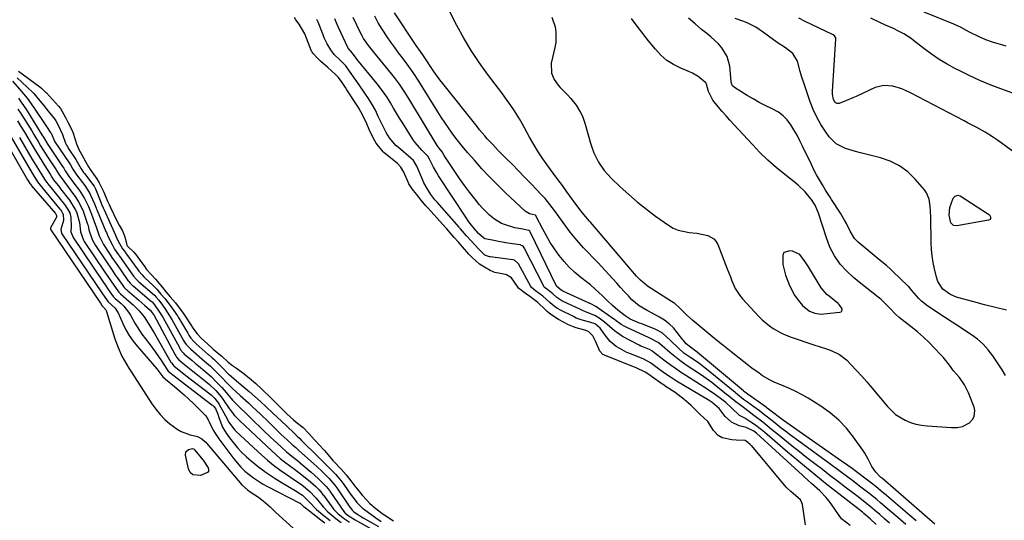
# Model space of a CAD drawing. Units: inches. Extents: x 1857328 to 1862656, y 421213 to 426516.
# Drawn here: x 1858192 to 1858627, y 423672 to 423893 of the extents above; entities that cross this region are included whole.
import ezdxf

# ---------------------------------------------------------------- set-up
doc = ezdxf.new("R2010")
doc.units = ezdxf.units.IN
doc.header["$MEASUREMENT"] = 0
for name, color, linetype in [('1', 7, 'Continuous'), ('7', 7, 'Continuous'), ('8', 7, 'Continuous')]:
    doc.layers.add(name, color=color, linetype=linetype)

msp = doc.modelspace()

# ---------------------------------------------------------------- linework, layer by layer
at = {"layer": '1', "color": 18}
for points in [[(1858427.1, 423894.53, 1652), (1858428.62, 423890.22, 1652), (1858428.94, 423887.93, 1652), (1858428.88, 423883.35, 1652), (1858428.5, 423881.06, 1652), (1858426.86, 423874.14, 1652), (1858426.96, 423869.76, 1652), (1858428.15, 423867, 1652), (1858429.87, 423864.51, 1652), (1858430.88, 423863.36, 1652), (1858434.19, 423860, 1652), (1858435.48, 423858.6, 1652), (1858437.82, 423855.62, 1652), (1858439.81, 423852.39, 1652), (1858440.64, 423850.7, 1652), (1858441.91, 423847.13, 1652), (1858444.23, 423838.75, 1652), (1858444.92, 423836.59, 1652), (1858445.72, 423834.47, 1652), (1858447.74, 423830.42, 1652), (1858450.29, 423826.68, 1652), (1858453.34, 423823.34, 1652), (1858457.4, 423819.48, 1652), (1858461.14, 423816.06, 1652), (1858464.98, 423812.75, 1652), (1858468.96, 423809.6, 1652), (1858473.02, 423806.55, 1652), (1858478.65, 423802.52, 1652), (1858480.77, 423801.25, 1652), (1858482.99, 423800.23, 1652), (1858487.8, 423799.21, 1652), (1858491.18, 423798.92, 1652), (1858496.05, 423797.99, 1652), (1858498.72, 423796.53, 1652), (1858499.69, 423795.38, 1652), (1858500.46, 423794.03, 1652), (1858504.69, 423783.19, 1652), (1858506.05, 423779.69, 1652), (1858506.74, 423777.95, 1652), (1858508.2, 423774.51, 1652), (1858510.16, 423771.4, 1652), (1858511.35, 423769.97, 1652), (1858518.66, 423762.12, 1652), (1858520.13, 423760.64, 1652), (1858523.3, 423757.95, 1652), (1858524.99, 423756.73, 1652), (1858528.59, 423754.66, 1652), (1858532.43, 423753.1, 1652), (1858543.42, 423749.49, 1652), (1858545.29, 423748.87, 1652), (1858549.02, 423747.62, 1652), (1858550.88, 423746.98, 1652), (1858554.35, 423745.31, 1652), (1858557.34, 423742.88, 1652), (1858559.4, 423740.75, 1652), (1858561.77, 423738.25, 1652), (1858564.1, 423735.72, 1652), (1858566.37, 423733.13, 1652), (1858568.6, 423730.5, 1652), (1858575.46, 423722.25, 1652), (1858579.06, 423718.78, 1652), (1858583.32, 423716.19, 1652), (1858585.66, 423715.25, 1652), (1858588.05, 423714.49, 1652), (1858590.51, 423714.01, 1652), (1858593.01, 423713.7, 1652), (1858603.82, 423713, 1652), (1858606.26, 423713.02, 1652), (1858608.67, 423713.42, 1652), (1858611.75, 423715.08, 1652), (1858613.04, 423716.52, 1652), (1858613.75, 423717.82, 1652), (1858614.16, 423720.56, 1652), (1858613.84, 423722.01, 1652), (1858611.34, 423728.32, 1652), (1858609.58, 423731.85, 1652), (1858607.28, 423735.05, 1652), (1858604.74, 423738.13, 1652), (1858602.93, 423740.54, 1652), (1858600.11, 423744.06, 1652), (1858599.1, 423745.17, 1652), (1858596.35, 423748.08, 1652), (1858593.88, 423750.58, 1652), (1858591.35, 423752.99, 1652), (1858588.71, 423755.29, 1652), (1858585.99, 423757.51, 1652), (1858580.68, 423761.67, 1652), (1858579.03, 423763.09, 1652), (1858576.54, 423765.74, 1652), (1858573.95, 423768.46, 1652), (1858572.66, 423769.6, 1652), (1858572, 423770.15, 1652), (1858571.33, 423770.69, 1652), (1858563.77, 423776.74, 1652), (1858560.52, 423779.43, 1652), (1858557.38, 423782.24, 1652), (1858554.52, 423785.3, 1652), (1858552.04, 423788.91, 1652), (1858550.04, 423792.81, 1652), (1858549.21, 423794.84, 1652), (1858548.48, 423796.92, 1652), (1858545.05, 423807.79, 1652), (1858543.5, 423811.42, 1652), (1858542.66, 423812.75, 1652), (1858542.19, 423813.38, 1652), (1858539.05, 423817.21, 1652), (1858535.97, 423820.26, 1652), (1858534.3, 423821.66, 1652), (1858530.05, 423824.97, 1652), (1858526.29, 423828.06, 1652), (1858522.63, 423831.27, 1652), (1858519.14, 423834.66, 1652), (1858515.76, 423838.16, 1652), (1858507.6, 423847.04, 1652), (1858505.86, 423848.95, 1652), (1858504.15, 423850.87, 1652), (1858502.45, 423852.82, 1652), (1858500.77, 423854.78, 1652), (1858498.23, 423857.88, 1652), (1858496.43, 423861.72, 1652), (1858495.48, 423864.95, 1652), (1858495.19, 423865.53, 1652), (1858491.86, 423868.31, 1652), (1858489.33, 423869.77, 1652), (1858488, 423870.38, 1652), (1858484.08, 423871.99, 1652), (1858480.93, 423873.57, 1652), (1858477.99, 423875.44, 1652), (1858475.36, 423877.73, 1652), (1858472.95, 423880.31, 1652), (1858469.91, 423884.11, 1652), (1858467.35, 423887.35, 1652), (1858464.82, 423890.62, 1652), (1858462.35, 423893.94, 1652)], [(1858548.69, 423771.87, 1650), (1858546.25, 423774.74, 1650), (1858540.52, 423784.1, 1650), (1858539.11, 423786.35, 1650), (1858536.81, 423789.49, 1650), (1858533.52, 423791.07, 1650), (1858532.26, 423791.23, 1650), (1858529.75, 423790.35, 1650), (1858529.17, 423789.25, 1650), (1858529.31, 423785.16, 1650), (1858530.37, 423780.42, 1650), (1858532.12, 423775.89, 1650), (1858534.44, 423771.61, 1650), (1858535.64, 423769.86, 1650), (1858537.94, 423766.96, 1650), (1858540.97, 423764.5, 1650), (1858543.43, 423763.54, 1650), (1858546.02, 423763.19, 1650), (1858547.34, 423763.23, 1650), (1858554.5, 423763.96, 1650), (1858555.01, 423764.18, 1650), (1858555.36, 423764.5, 1650), (1858555.42, 423765.51, 1650), (1858554.19, 423767.36, 1650), (1858553.64, 423767.87, 1650), (1858549.65, 423771.06, 1650), (1858548.69, 423771.87, 1650)]]:
    msp.add_polyline3d(points, dxfattribs=at)
at = {"layer": '7', "color": 18}
for points in [[(1858570.48, 423670.15, 1644), (1858567.83, 423672.66, 1644), (1858565.09, 423674.94, 1644), (1858564.41, 423675.47, 1644), (1858551.38, 423685.68, 1644), (1858548.83, 423687.69, 1644), (1858546.29, 423689.7, 1644), (1858543.77, 423691.73, 1644), (1858541.25, 423693.77, 1644), (1858538.75, 423695.83, 1644), (1858536.26, 423697.9, 1644), (1858533.78, 423700, 1644), (1858531.32, 423702.1, 1644), (1858521.31, 423710.74, 1644), (1858519.8, 423711.99, 1644), (1858516.65, 423714.34, 1644), (1858515.03, 423715.43, 1644), (1858512.43, 423717.08, 1644), (1858510.08, 423718.35, 1644), (1858506.64, 423721.49, 1644), (1858504, 423724.06, 1644), (1858502.32, 423725.4, 1644), (1858499.52, 423727.48, 1644), (1858496.61, 423729.41, 1644), (1858494.11, 423731.03, 1644), (1858492.86, 423731.83, 1644), (1858486.36, 423735.94, 1644), (1858484.02, 423737.47, 1644), (1858481.72, 423739.03, 1644), (1858479.46, 423740.67, 1644), (1858477.23, 423742.34, 1644), (1858473.45, 423745.27, 1644), (1858472.82, 423745.76, 1644), (1858471.31, 423746.92, 1644), (1858470.28, 423747.44, 1644), (1858468.08, 423748.32, 1644), (1858466.52, 423749.03, 1644), (1858465.75, 423749.42, 1644), (1858458.35, 423753.32, 1644), (1858454.77, 423755.72, 1644), (1858452.63, 423757.66, 1644), (1858450.42, 423759.53, 1644), (1858448.06, 423761.32, 1644), (1858446.1, 423762.57, 1644), (1858442.03, 423764.22, 1644), (1858440.63, 423764.82, 1644), (1858440.1, 423765.1, 1644), (1858439.74, 423765.27, 1644), (1858431.79, 423768.95, 1644), (1858431.62, 423769.04, 1644), (1858429.28, 423770.58, 1644), (1858427.57, 423772.19, 1644), (1858425.34, 423773.95, 1644), (1858424.28, 423774.65, 1644), (1858423.8, 423775.08, 1644), (1858423.61, 423775.34, 1644), (1858423.53, 423775.48, 1644), (1858414.91, 423792.46, 1644), (1858414.41, 423793.15, 1644), (1858413.47, 423793.72, 1644), (1858413.19, 423793.78, 1644), (1858409.67, 423794.28, 1644), (1858407.63, 423794.59, 1644), (1858403.56, 423795.3, 1644), (1858401.53, 423795.7, 1644), (1858397.7, 423796.49, 1644), (1858397.38, 423796.58, 1644), (1858397.07, 423796.69, 1644), (1858394.74, 423798.78, 1644), (1858393.78, 423799.86, 1644), (1858393.57, 423800.11, 1644), (1858390.49, 423803.97, 1644), (1858389.06, 423806.05, 1644), (1858377.1, 423824.39, 1644), (1858376.32, 423825.64, 1644), (1858374.87, 423828.2, 1644), (1858373.11, 423831.76, 1644), (1858372.33, 423833.07, 1644), (1858369.65, 423835.68, 1644), (1858366.71, 423839.08, 1644), (1858365.86, 423840.32, 1644), (1858361.21, 423847.66, 1644), (1858359.83, 423849.87, 1644), (1858358.47, 423852.09, 1644), (1858357.12, 423854.33, 1644), (1858355.8, 423856.57, 1644), (1858354.43, 423858.79, 1644), (1858353, 423860.96, 1644), (1858351.46, 423863.06, 1644), (1858349.86, 423865.11, 1644), (1858340.92, 423876.02, 1644), (1858340.66, 423876.34, 1644), (1858338.97, 423878.62, 1644), (1858337.14, 423880.78, 1644), (1858336.98, 423881.09, 1644), (1858332.88, 423889.96, 1644), (1858332.29, 423891.26, 1644), (1858331.16, 423893.87, 1644)], [(1858576.37, 423670.71, 1646), (1858574.24, 423672.61, 1646), (1858572.09, 423674.48, 1646), (1858569.8, 423676.45, 1646), (1858567.74, 423678.18, 1646), (1858565.65, 423679.87, 1646), (1858562.47, 423682.36, 1646), (1858561.4, 423683.18, 1646), (1858556.8, 423686.66, 1646), (1858553.43, 423689.22, 1646), (1858550.07, 423691.79, 1646), (1858546.71, 423694.37, 1646), (1858543.36, 423696.95, 1646), (1858539.89, 423699.63, 1646), (1858536.6, 423702.19, 1646), (1858533.32, 423704.78, 1646), (1858530.07, 423707.4, 1646), (1858526.83, 423710.04, 1646), (1858524.23, 423712.18, 1646), (1858522.3, 423713.75, 1646), (1858520.35, 423715.3, 1646), (1858516.41, 423718.34, 1646), (1858512.43, 423721.33, 1646), (1858510.61, 423722.67, 1646), (1858508.52, 423724.31, 1646), (1858505.39, 423726.81, 1646), (1858504.35, 423727.64, 1646), (1858498.77, 423732.15, 1646), (1858497.9, 423732.84, 1646), (1858494.29, 423735.45, 1646), (1858491.5, 423737.3, 1646), (1858488.31, 423739.37, 1646), (1858485.97, 423740.95, 1646), (1858483.67, 423742.6, 1646), (1858481.45, 423744.34, 1646), (1858479.27, 423746.15, 1646), (1858475.85, 423749.1, 1646), (1858474.1, 423750.59, 1646), (1858470.43, 423752.56, 1646), (1858467.65, 423753.82, 1646), (1858460.21, 423757.23, 1646), (1858459.38, 423757.64, 1646), (1858457.8, 423758.58, 1646), (1858455.56, 423760.21, 1646), (1858454.81, 423760.75, 1646), (1858454.06, 423761.28, 1646), (1858446.56, 423766.6, 1646), (1858444.33, 423767.74, 1646), (1858443.93, 423767.91, 1646), (1858443.75, 423768.01, 1646), (1858443.62, 423768.07, 1646), (1858432.05, 423773.33, 1646), (1858432, 423773.35, 1646), (1858431.26, 423773.83, 1646), (1858429.34, 423775.41, 1646), (1858429.25, 423775.55, 1646), (1858417.51, 423799.56, 1646), (1858417.33, 423799.85, 1646), (1858416.95, 423800.2, 1646), (1858414.38, 423800.68, 1646), (1858410.75, 423801.39, 1646), (1858406.63, 423802.61, 1646), (1858404.95, 423803.32, 1646), (1858401.82, 423805.21, 1646), (1858399.59, 423806.96, 1646), (1858396.47, 423809.97, 1646), (1858395.05, 423811.61, 1646), (1858393.08, 423814.1, 1646), (1858390.77, 423817.08, 1646), (1858388.51, 423820.1, 1646), (1858386.33, 423823.17, 1646), (1858384.2, 423826.28, 1646), (1858380.08, 423832.44, 1646), (1858379.55, 423833.28, 1646), (1858378.68, 423834.96, 1646), (1858377.26, 423836.58, 1646), (1858376.4, 423837.76, 1646), (1858364.76, 423857.03, 1646), (1858362.82, 423860.2, 1646), (1858361.83, 423861.77, 1646), (1858359.8, 423864.89, 1646), (1858357.62, 423867.89, 1646), (1858356.46, 423869.34, 1646), (1858348.38, 423879.11, 1646), (1858346.07, 423882.06, 1646), (1858343.94, 423885.14, 1646), (1858343.32, 423886.22, 1646), (1858342.73, 423887.32, 1646), (1858340.86, 423891.04, 1646), (1858339.25, 423894.32, 1646)], [(1858583.66, 423670.07, 1648), (1858580.01, 423673.19, 1648), (1858576.36, 423676.31, 1648), (1858572.46, 423679.64, 1648), (1858570.75, 423681.08, 1648), (1858567.29, 423683.91, 1648), (1858563.77, 423686.67, 1648), (1858560.21, 423689.36, 1648), (1858557.99, 423691, 1648), (1858553.96, 423693.94, 1648), (1858549.94, 423696.9, 1648), (1858534.63, 423708.14, 1648), (1858532.59, 423709.66, 1648), (1858530.56, 423711.19, 1648), (1858528.55, 423712.76, 1648), (1858524.98, 423715.59, 1648), (1858521.34, 423718.46, 1648), (1858518.89, 423720.33, 1648), (1858516.41, 423722.16, 1648), (1858513.16, 423724.5, 1648), (1858511.88, 423725.44, 1648), (1858509.36, 423727.4, 1648), (1858508.13, 423728.41, 1648), (1858494.7, 423739.46, 1648), (1858494.16, 423739.9, 1648), (1858491.93, 423741.54, 1648), (1858488.11, 423744.06, 1648), (1858485.5, 423745.95, 1648), (1858483.09, 423748.1, 1648), (1858479.65, 423751.54, 1648), (1858475.93, 423754.81, 1648), (1858473.03, 423756.33, 1648), (1858466.84, 423758.8, 1648), (1858465.88, 423759.18, 1648), (1858461.76, 423760.9, 1648), (1858459.49, 423762.36, 1648), (1858456.29, 423764.93, 1648), (1858453.89, 423767.03, 1648), (1858451.51, 423769.31, 1648), (1858449.45, 423771.28, 1648), (1858446.33, 423774.2, 1648), (1858444.16, 423776.05, 1648), (1858443.05, 423776.93, 1648), (1858439.89, 423779.36, 1648), (1858437.29, 423781.55, 1648), (1858434.82, 423783.87, 1648), (1858432.56, 423786.39, 1648), (1858430.43, 423789.04, 1648), (1858428.31, 423792.07, 1648), (1858426.46, 423794.89, 1648), (1858424.76, 423797.8, 1648), (1858423.15, 423800.77, 1648), (1858420.12, 423806.69, 1648), (1858420.06, 423806.78, 1648), (1858419.88, 423806.92, 1648), (1858417.2, 423807.56, 1648), (1858415.74, 423808.36, 1648), (1858415.31, 423808.72, 1648), (1858406.66, 423816.85, 1648), (1858403.09, 423820.32, 1648), (1858399.59, 423823.86, 1648), (1858396.2, 423827.5, 1648), (1858392.89, 423831.21, 1648), (1858390.06, 423834.48, 1648), (1858388.24, 423836.63, 1648), (1858386.46, 423838.81, 1648), (1858384.72, 423841.03, 1648), (1858383.02, 423843.28, 1648), (1858381.38, 423845.57, 1648), (1858379.78, 423847.88, 1648), (1858378.23, 423850.24, 1648), (1858376.72, 423852.62, 1648), (1858368.34, 423866.18, 1648), (1858365.87, 423870.06, 1648), (1858363.21, 423873.81, 1648), (1858361.12, 423876.52, 1648), (1858359.39, 423878.8, 1648), (1858357.69, 423881.1, 1648), (1858356.02, 423883.42, 1648), (1858354.39, 423885.77, 1648), (1858352.11, 423889.25, 1648), (1858350.4, 423892.06, 1648), (1858348.82, 423894.94, 1648)], [(1858596.42, 423670.22, 1652), (1858573.38, 423690.24, 1652), (1858572.6, 423690.94, 1652), (1858570.38, 423693.17, 1652), (1858568.56, 423695.71, 1652), (1858566.97, 423698.93, 1652), (1858565.43, 423701.61, 1652), (1858564.57, 423702.9, 1652), (1858560.52, 423708.69, 1652), (1858557.39, 423712.63, 1652), (1858553.98, 423716.27, 1652), (1858550.16, 423719.48, 1652), (1858546.06, 423722.4, 1652), (1858540.43, 423725.92, 1652), (1858537.74, 423727.49, 1652), (1858535.01, 423728.96, 1652), (1858532.2, 423730.28, 1652), (1858529.34, 423731.49, 1652), (1858525.36, 423733.12, 1652), (1858523.63, 423733.95, 1652), (1858520.32, 423735.92, 1652), (1858518.73, 423737.02, 1652), (1858515.6, 423739.29, 1652), (1858514.06, 423740.46, 1652), (1858509.92, 423743.7, 1652), (1858506.33, 423746.52, 1652), (1858502.76, 423749.37, 1652), (1858499.22, 423752.25, 1652), (1858495.7, 423755.15, 1652), (1858489.41, 423760.39, 1652), (1858486.69, 423762.88, 1652), (1858483.47, 423766.13, 1652), (1858481.43, 423767.81, 1652), (1858480.71, 423768.32, 1652), (1858479.98, 423768.81, 1652), (1858469.42, 423775.54, 1652), (1858466.28, 423778.13, 1652), (1858465.15, 423779.32, 1652), (1858464.61, 423779.94, 1652), (1858444.19, 423803.78, 1652), (1858443.71, 423804.34, 1652), (1858441.29, 423807.16, 1652), (1858439.55, 423809.43, 1652), (1858437, 423812.89, 1652), (1858436.15, 423814.05, 1652), (1858433.82, 423817.25, 1652), (1858431.8, 423820.01, 1652), (1858429.79, 423822.77, 1652), (1858427.76, 423825.53, 1652), (1858425.34, 423828.82, 1652), (1858423.18, 423831.88, 1652), (1858421.11, 423835, 1652), (1858419.16, 423838.19, 1652), (1858417.29, 423841.44, 1652), (1858413.97, 423847.51, 1652), (1858412.82, 423849.53, 1652), (1858410.37, 423853.48, 1652), (1858409.07, 423855.4, 1652), (1858406.36, 423859.18, 1652), (1858404.98, 423861.05, 1652), (1858403.58, 423862.91, 1652), (1858398.67, 423869.35, 1652), (1858394.95, 423874.5, 1652), (1858391.43, 423879.79, 1652), (1858388.2, 423885.25, 1652), (1858385.16, 423890.84, 1652), (1858381.94, 423897.16, 1652)], [(1858627.68, 423735.94, 1654), (1858626.15, 423738.55, 1654), (1858622.08, 423744.67, 1654), (1858620.05, 423747.36, 1654), (1858617.82, 423749.85, 1654), (1858615.3, 423752.05, 1654), (1858612.59, 423754.05, 1654), (1858609.74, 423755.9, 1654), (1858606.88, 423757.76, 1654), (1858604.04, 423759.63, 1654), (1858601.19, 423761.51, 1654), (1858593.34, 423766.73, 1654), (1858590.55, 423768.88, 1654), (1858589.3, 423770.12, 1654), (1858586.26, 423773.67, 1654), (1858585.28, 423774.91, 1654), (1858584.86, 423775.38, 1654), (1858584.64, 423775.6, 1654), (1858577.67, 423782.2, 1654), (1858576.8, 423783.01, 1654), (1858575.02, 423784.6, 1654), (1858572.29, 423786.91, 1654), (1858571.38, 423787.67, 1654), (1858570.46, 423788.43, 1654), (1858562.47, 423795.04, 1654), (1858560.91, 423796.67, 1654), (1858558.98, 423799.93, 1654), (1858557.35, 423803.25, 1654), (1858556.53, 423804.78, 1654), (1858554.74, 423807.76, 1654), (1858550.79, 423813.86, 1654), (1858550.12, 423814.91, 1654), (1858548.14, 423818.07, 1654), (1858546.75, 423820.31, 1654), (1858545.45, 423822.5, 1654), (1858544.19, 423824.73, 1654), (1858543, 423826.99, 1654), (1858541.86, 423829.29, 1654), (1858537.96, 423837.47, 1654), (1858536.76, 423839.89, 1654), (1858535.5, 423842.28, 1654), (1858534.15, 423844.63, 1654), (1858532.75, 423846.94, 1654), (1858531.15, 423849.05, 1654), (1858529.35, 423850.93, 1654), (1858527.25, 423852.47, 1654), (1858524.26, 423854.1, 1654), (1858521.48, 423855.45, 1654), (1858518.74, 423856.85, 1654), (1858516.05, 423858.36, 1654), (1858513.4, 423859.94, 1654), (1858507.82, 423863.42, 1654), (1858507.02, 423864.23, 1654), (1858506.58, 423865.32, 1654), (1858506.45, 423866.09, 1654), (1858505.76, 423872.9, 1654), (1858504.65, 423877.2, 1654), (1858502.32, 423880.97, 1654), (1858500.78, 423882.67, 1654), (1858497.48, 423885.83, 1654), (1858495.71, 423887.29, 1654), (1858493.35, 423889.12, 1654), (1858490.43, 423891.53, 1654), (1858487.6, 423894.03, 1654)], [(1858628.15, 423764.98, 1656), (1858623.28, 423766.04, 1656), (1858618.44, 423767.24, 1656), (1858613.63, 423768.53, 1656), (1858606.45, 423770.56, 1656), (1858605.27, 423770.95, 1656), (1858603.01, 423771.99, 1656), (1858599.99, 423774.18, 1656), (1858597.79, 423777.53, 1656), (1858597.17, 423779.45, 1656), (1858596.31, 423783.15, 1656), (1858595.74, 423786.01, 1656), (1858595.29, 423788.88, 1656), (1858595.02, 423791.78, 1656), (1858594.87, 423794.69, 1656), (1858594.62, 423806.18, 1656), (1858594.37, 423810.96, 1656), (1858593.94, 423814.07, 1656), (1858592.75, 423816.87, 1656), (1858591.85, 423818.13, 1656), (1858587.76, 423822.89, 1656), (1858584.43, 423826.09, 1656), (1858580.81, 423828.8, 1656), (1858576.75, 423830.8, 1656), (1858572.4, 423832.32, 1656), (1858565.88, 423833.91, 1656), (1858563.62, 423834.49, 1656), (1858561.36, 423835.09, 1656), (1858556.88, 423836.41, 1656), (1858552.87, 423838.43, 1656), (1858549.72, 423841.62, 1656), (1858548.09, 423843.92, 1656), (1858546.06, 423847.05, 1656), (1858544.23, 423850.28, 1656), (1858542.68, 423853.66, 1656), (1858541.32, 423857.13, 1656), (1858538.89, 423864.2, 1656), (1858537.52, 423868.43, 1656), (1858536.89, 423870.57, 1656), (1858535.65, 423875.03, 1656), (1858533.66, 423878.45, 1656), (1858530.44, 423880.91, 1656), (1858526.69, 423883.29, 1656), (1858522.84, 423886.17, 1656), (1858520.76, 423887.72, 1656), (1858517.33, 423890.12, 1656), (1858513.81, 423891.94, 1656), (1858511.97, 423892.67, 1656), (1858508.14, 423893.95, 1656)], [(1858648.73, 423822.13, 1658), (1858624.06, 423840.14, 1658), (1858622.31, 423841.36, 1658), (1858618.71, 423843.64, 1658), (1858614.98, 423845.7, 1658), (1858611.22, 423847.71, 1658), (1858609.33, 423848.7, 1658), (1858585.69, 423861.11, 1658), (1858581.89, 423862.82, 1658), (1858577.92, 423864.07, 1658), (1858573.93, 423864.38, 1658), (1858570.05, 423863.35, 1658), (1858561.59, 423859.48, 1658), (1858560.2, 423858.86, 1658), (1858557.41, 423857.67, 1658), (1858554.18, 423856.39, 1658), (1858553.7, 423856.29, 1658), (1858553.24, 423856.31, 1658), (1858552.82, 423856.49, 1658), (1858552.42, 423856.77, 1658), (1858551.6, 423858.09, 1658), (1858551.15, 423860.41, 1658), (1858551.15, 423861.87, 1658), (1858552.67, 423884.78, 1658), (1858552.65, 423885.12, 1658), (1858552.6, 423885.45, 1658), (1858552.08, 423886.33, 1658), (1858551.55, 423886.77, 1658), (1858551.25, 423886.94, 1658), (1858539.06, 423892.63, 1658), (1858536.24, 423894.03, 1658)], [(1858627.94, 423881.74, 1662), (1858621.96, 423883.49, 1662), (1858618.95, 423884.51, 1662), (1858616.04, 423885.78, 1662), (1858611.82, 423887.95, 1662), (1858607.7, 423890.12, 1662), (1858604.85, 423891.38, 1662), (1858591.68, 423896.69, 1662)], [(1858558.94, 423669.69, 1642), (1858555.22, 423672.64, 1642), (1858550.92, 423678.84, 1642), (1858549.71, 423680.46, 1642), (1858548.44, 423682.02, 1642), (1858545.62, 423684.91, 1642), (1858541.92, 423688.26, 1642), (1858538.66, 423691.13, 1642), (1858537.87, 423691.84, 1642), (1858517.59, 423710.45, 1642), (1858516.43, 423711.38, 1642), (1858513.08, 423712.99, 1642), (1858509.98, 423713.8, 1642), (1858506.52, 423715.32, 1642), (1858503.75, 423717.9, 1642), (1858501.06, 423721.44, 1642), (1858497.99, 423724.08, 1642), (1858496.63, 423724.95, 1642), (1858495.94, 423725.37, 1642), (1858482.23, 423733.56, 1642), (1858479.62, 423735.2, 1642), (1858477.08, 423736.94, 1642), (1858473.68, 423739.41, 1642), (1858470.73, 423741.61, 1642), (1858467.84, 423743.2, 1642), (1858466.72, 423743.68, 1642), (1858461.96, 423745.53, 1642), (1858460.32, 423746.24, 1642), (1858457.15, 423747.9, 1642), (1858455.62, 423748.85, 1642), (1858452.88, 423751.1, 1642), (1858450.63, 423753.84, 1642), (1858448.54, 423756.89, 1642), (1858446.4, 423758.73, 1642), (1858445.35, 423759.15, 1642), (1858440.07, 423760.65, 1642), (1858439.65, 423760.77, 1642), (1858437.93, 423761.44, 1642), (1858436.75, 423762.04, 1642), (1858436.17, 423762.34, 1642), (1858435.87, 423762.49, 1642), (1858431.52, 423764.57, 1642), (1858429.31, 423765.8, 1642), (1858427.36, 423767.28, 1642), (1858426.28, 423768.28, 1642), (1858423.19, 423771.09, 1642), (1858419.97, 423773.43, 1642), (1858418.08, 423774.96, 1642), (1858417.79, 423775.41, 1642), (1858412.34, 423785.4, 1642), (1858412.13, 423785.74, 1642), (1858410.66, 423786.98, 1642), (1858409.91, 423787.18, 1642), (1858399.91, 423788.44, 1642), (1858399.5, 423788.51, 1642), (1858397.58, 423789.3, 1642), (1858394.79, 423791.92, 1642), (1858391.42, 423795.59, 1642), (1858389.44, 423797.82, 1642), (1858387.68, 423799.8, 1642), (1858386.79, 423800.82, 1642), (1858386.34, 423801.33, 1642), (1858386.12, 423801.59, 1642), (1858376.4, 423812.62, 1642), (1858375.43, 423813.77, 1642), (1858373.61, 423816.15, 1642), (1858371.96, 423818.67, 1642), (1858370.56, 423821.31, 1642), (1858369.94, 423822.68, 1642), (1858367.46, 423828.6, 1642), (1858365.93, 423831.11, 1642), (1858364.78, 423832.18, 1642), (1858359.3, 423836.83, 1642), (1858358.24, 423837.8, 1642), (1858355.43, 423841.08, 1642), (1858353.87, 423843.53, 1642), (1858352.54, 423846.1, 1642), (1858350.43, 423850.66, 1642), (1858349.11, 423853.33, 1642), (1858347.7, 423855.95, 1642), (1858346.15, 423858.49, 1642), (1858344.51, 423860.98, 1642), (1858341.95, 423864.67, 1642), (1858340.24, 423867.08, 1642), (1858337.66, 423870.69, 1642), (1858336.05, 423873.05, 1642), (1858333.71, 423875.38, 1642), (1858330.96, 423878.07, 1642), (1858329.38, 423880.07, 1642), (1858327.81, 423882.73, 1642), (1858326.55, 423885.35, 1642), (1858325.99, 423886.7, 1642), (1858323.84, 423892.27, 1642), (1858323.22, 423893.56, 1642)], [(1858190.85, 423867.7, 1642), (1858195.1, 423863.72, 1642), (1858198.08, 423860.73, 1642), (1858200.85, 423857.55, 1642), (1858202.47, 423855.55, 1642), (1858204.54, 423852.97, 1642), (1858207.26, 423849.5, 1642), (1858207.91, 423848.63, 1642), (1858208.92, 423846.75, 1642), (1858210.77, 423842.63, 1642), (1858212.18, 423838.83, 1642), (1858212.64, 423837.89, 1642), (1858213.01, 423837.25, 1642), (1858213.2, 423836.94, 1642), (1858213.39, 423836.63, 1642), (1858216.7, 423831.55, 1642), (1858219.13, 423827.4, 1642), (1858220.16, 423825.85, 1642), (1858220.53, 423825.35, 1642), (1858224.27, 423820.52, 1642), (1858224.77, 423819.82, 1642), (1858225.31, 423818.82, 1642), (1858225.42, 423818.55, 1642), (1858227.77, 423812.73, 1642), (1858228.12, 423811.87, 1642), (1858228.86, 423810.16, 1642), (1858229.24, 423809.31, 1642), (1858234.24, 423798.1, 1642), (1858234.27, 423798.05, 1642), (1858234.91, 423796.66, 1642), (1858236.02, 423794.45, 1642), (1858237.41, 423792.04, 1642), (1858238.18, 423791.08, 1642), (1858238.54, 423790.57, 1642), (1858238.72, 423790.32, 1642), (1858244.21, 423782.67, 1642), (1858244.55, 423782.22, 1642), (1858246, 423780.48, 1642), (1858246.8, 423779.67, 1642), (1858247.21, 423779.28, 1642), (1858250.82, 423775.99, 1642), (1858252.55, 423774.15, 1642), (1858254.27, 423772.05, 1642), (1858255.99, 423770, 1642), (1858258.91, 423766.42, 1642), (1858261.59, 423762.36, 1642), (1858262, 423761.74, 1642), (1858262.97, 423760.17, 1642), (1858263.16, 423759.86, 1642), (1858266.16, 423754.66, 1642), (1858266.69, 423753.78, 1642), (1858267.56, 423752.51, 1642), (1858268.84, 423751.04, 1642), (1858269.55, 423750.36, 1642), (1858269.91, 423750.03, 1642), (1858275.28, 423745.32, 1642), (1858275.36, 423745.24, 1642), (1858276.94, 423743.82, 1642), (1858277.76, 423743.2, 1642), (1858281.04, 423739.87, 1642), (1858284.25, 423736.59, 1642), (1858284.64, 423736.25, 1642), (1858290.73, 423731.15, 1642), (1858293.29, 423728.96, 1642), (1858295.83, 423726.75, 1642), (1858298.33, 423724.49, 1642), (1858300.8, 423722.2, 1642), (1858303.64, 423719.53, 1642), (1858305.71, 423717.58, 1642), (1858307.77, 423715.63, 1642), (1858309.83, 423713.67, 1642), (1858313.31, 423710.35, 1642), (1858314.6, 423709.19, 1642), (1858315.8, 423708.08, 1642), (1858316.51, 423707.27, 1642), (1858316.83, 423706.92, 1642), (1858318.66, 423705.08, 1642), (1858321.59, 423702.18, 1642), (1858323.39, 423700.43, 1642), (1858326.15, 423697.71, 1642), (1858328.88, 423694.95, 1642), (1858331.48, 423692.29, 1642), (1858334.49, 423688.75, 1642), (1858335.17, 423687.82, 1642), (1858335.5, 423687.35, 1642), (1858338.43, 423683.11, 1642), (1858339.26, 423681.96, 1642), (1858341, 423679.86, 1642), (1858342.79, 423677.88, 1642), (1858343.61, 423677.17, 1642), (1858343.89, 423676.96, 1642), (1858349.32, 423672.96, 1642), (1858351.62, 423671.4, 1642)], [(1858188.69, 423866.19, 1644), (1858191.96, 423862.5, 1644), (1858195.14, 423858.74, 1644), (1858198.02, 423854.75, 1644), (1858203.39, 423846.68, 1644), (1858204.08, 423845.67, 1644), (1858205.41, 423843.73, 1644), (1858205.76, 423843.19, 1644), (1858207.44, 423839.45, 1644), (1858213.77, 423830.02, 1644), (1858214.34, 423829.14, 1644), (1858215.38, 423827.34, 1644), (1858217.12, 423824.66, 1644), (1858219.67, 423821.39, 1644), (1858220.67, 423820.05, 1644), (1858222.47, 423817.25, 1644), (1858222.85, 423816.51, 1644), (1858223.21, 423815.76, 1644), (1858224.93, 423811.9, 1644), (1858225.58, 423810.42, 1644), (1858226.06, 423809.31, 1644), (1858226.21, 423808.94, 1644), (1858230, 423799.77, 1644), (1858230.21, 423799.26, 1644), (1858230.51, 423798.48, 1644), (1858230.73, 423797.97, 1644), (1858232.72, 423793.94, 1644), (1858233.83, 423791.94, 1644), (1858235.52, 423789.39, 1644), (1858235.96, 423788.77, 1644), (1858241.97, 423780.38, 1644), (1858242.27, 423779.99, 1644), (1858243.54, 423778.49, 1644), (1858244.62, 423777.47, 1644), (1858251.43, 423771.61, 1644), (1858251.62, 423771.44, 1644), (1858252.15, 423770.86, 1644), (1858253.4, 423769.35, 1644), (1858255.04, 423767.15, 1644), (1858256.07, 423765.61, 1644), (1858258.19, 423762.4, 1644), (1858259.14, 423760.83, 1644), (1858264.33, 423751.5, 1644), (1858264.77, 423750.75, 1644), (1858265.5, 423749.66, 1644), (1858267.5, 423747.58, 1644), (1858273.64, 423742.35, 1644), (1858274.52, 423741.6, 1644), (1858276.25, 423740.09, 1644), (1858276.67, 423739.69, 1644), (1858277.07, 423739.28, 1644), (1858281.2, 423735.07, 1644), (1858283.46, 423732.73, 1644), (1858285.19, 423731, 1644), (1858285.79, 423730.45, 1644), (1858289.41, 423727.14, 1644), (1858292.99, 423723.85, 1644), (1858294.78, 423722.2, 1644), (1858298.32, 423718.88, 1644), (1858301.83, 423715.52, 1644), (1858303.57, 423713.83, 1644), (1858307.55, 423709.93, 1644), (1858310.1, 423707.5, 1644), (1858312.71, 423705.14, 1644), (1858313.93, 423704.1, 1644), (1858314.73, 423703.4, 1644), (1858315.13, 423703.04, 1644), (1858321.98, 423696.88, 1644), (1858323.24, 423695.72, 1644), (1858325.72, 423693.35, 1644), (1858328.66, 423690.39, 1644), (1858329.34, 423689.69, 1644), (1858331.24, 423687.46, 1644), (1858332.09, 423686.29, 1644), (1858332.36, 423685.89, 1644), (1858337.83, 423677.75, 1644), (1858337.97, 423677.55, 1644), (1858338.99, 423676.3, 1644), (1858339.57, 423675.75, 1644), (1858341.6, 423674.37, 1644), (1858343.05, 423673.47, 1644), (1858343.79, 423673.04, 1644), (1858350.46, 423669.23, 1644)], [(1858191.3, 423858.68, 1646), (1858192.56, 423857, 1646), (1858194.9, 423853.49, 1646), (1858201.72, 423842.5, 1646), (1858202.37, 423841.44, 1646), (1858204.34, 423838.26, 1646), (1858210.87, 423828.51, 1646), (1858211.35, 423827.76, 1646), (1858212.02, 423826.62, 1646), (1858213.45, 423824.33, 1646), (1858215.9, 423821.17, 1646), (1858218.35, 423817.81, 1646), (1858220.52, 423814.28, 1646), (1858222.25, 423810.77, 1646), (1858223.06, 423808.89, 1646), (1858223.19, 423808.57, 1646), (1858225.88, 423801.39, 1646), (1858226.04, 423800.94, 1646), (1858226.6, 423799.12, 1646), (1858227.1, 423797.79, 1646), (1858228.95, 423793.93, 1646), (1858231.38, 423790.1, 1646), (1858232.65, 423788.21, 1646), (1858235.23, 423784.46, 1646), (1858236.54, 423782.6, 1646), (1858239.74, 423778.1, 1646), (1858239.98, 423777.76, 1646), (1858240.78, 423776.8, 1646), (1858241.67, 423775.91, 1646), (1858241.99, 423775.64, 1646), (1858250.21, 423768.71, 1646), (1858250.41, 423768.53, 1646), (1858251.51, 423767.34, 1646), (1858253.99, 423763.65, 1646), (1858254.92, 423762.21, 1646), (1858255.15, 423761.8, 1646), (1858262.49, 423748.32, 1646), (1858262.66, 423748.01, 1646), (1858263.03, 423747.4, 1646), (1858264.09, 423746.03, 1646), (1858264.82, 423745.32, 1646), (1858265.07, 423745.1, 1646), (1858268.08, 423742.59, 1646), (1858269.49, 423741.42, 1646), (1858270.9, 423740.25, 1646), (1858273.73, 423737.92, 1646), (1858276.49, 423735.53, 1646), (1858279.26, 423732.78, 1646), (1858281.22, 423730.64, 1646), (1858283.11, 423728.42, 1646), (1858285.98, 423725.15, 1646), (1858289.09, 423721.97, 1646), (1858292.28, 423718.88, 1646), (1858295.47, 423715.81, 1646), (1858298.45, 423712.84, 1646), (1858299.8, 423711.52, 1646), (1858302.55, 423708.91, 1646), (1858307.56, 423704.26, 1646), (1858309.86, 423702.22, 1646), (1858312.25, 423700.27, 1646), (1858314.67, 423698.36, 1646), (1858315.86, 423697.39, 1646), (1858317.05, 423696.4, 1646), (1858320.78, 423693.27, 1646), (1858323.87, 423690.48, 1646), (1858327.34, 423686.93, 1646), (1858328.8, 423685.08, 1646), (1858329.03, 423684.77, 1646), (1858329.25, 423684.44, 1646), (1858335.2, 423675.79, 1646), (1858335.73, 423675.14, 1646), (1858337.59, 423673.75, 1646), (1858339.49, 423672.58, 1646), (1858340.13, 423672.21, 1646), (1858349.69, 423666.78, 1646)], [(1858191.11, 423853.89, 1648), (1858192.06, 423852.42, 1648), (1858196.19, 423845.84, 1648), (1858197.21, 423844.21, 1648), (1858198.21, 423842.57, 1648), (1858200.18, 423839.28, 1648), (1858201.16, 423837.63, 1648), (1858203.18, 423834.37, 1648), (1858204.22, 423832.75, 1648), (1858207.99, 423827, 1648), (1858208.18, 423826.69, 1648), (1858209.29, 423824.82, 1648), (1858211.34, 423821.98, 1648), (1858213.53, 423819.13, 1648), (1858214.25, 423818.17, 1648), (1858216.73, 423814.77, 1648), (1858217.94, 423812.82, 1648), (1858219.42, 423810.01, 1648), (1858220.08, 423808.47, 1648), (1858220.17, 423808.2, 1648), (1858221.91, 423802.95, 1648), (1858222.1, 423802.33, 1648), (1858222.51, 423800.41, 1648), (1858223.88, 423796.21, 1648), (1858225.39, 423793.48, 1648), (1858230.22, 423786.3, 1648), (1858232.74, 423782.59, 1648), (1858234.02, 423780.75, 1648), (1858235.31, 423778.91, 1648), (1858237.5, 423775.81, 1648), (1858238.13, 423775, 1648), (1858238.83, 423774.25, 1648), (1858239.08, 423774.02, 1648), (1858239.34, 423773.79, 1648), (1858244.58, 423769.33, 1648), (1858247.22, 423767.02, 1648), (1858249.6, 423764.86, 1648), (1858251, 423763.05, 1648), (1858251.17, 423762.77, 1648), (1858260.64, 423745.13, 1648), (1858260.91, 423744.65, 1648), (1858261.22, 423744.16, 1648), (1858262.25, 423742.97, 1648), (1858264.72, 423740.91, 1648), (1858268.48, 423737.86, 1648), (1858269.74, 423736.86, 1648), (1858274.89, 423732.79, 1648), (1858275.85, 423732, 1648), (1858278.54, 423729.4, 1648), (1858280.92, 423726.52, 1648), (1858281.65, 423725.51, 1648), (1858284.53, 423721.37, 1648), (1858284.95, 423720.78, 1648), (1858286.89, 423718.35, 1648), (1858289.13, 423716.12, 1648), (1858291.59, 423713.69, 1648), (1858303.3, 423702.63, 1648), (1858307.03, 423699.33, 1648), (1858308.98, 423697.78, 1648), (1858311.78, 423695.69, 1648), (1858313.39, 423694.51, 1648), (1858316.58, 423692.1, 1648), (1858320.44, 423689.02, 1648), (1858322.78, 423686.86, 1648), (1858324.26, 423685.35, 1648), (1858325.43, 423683.97, 1648), (1858325.97, 423683.25, 1648), (1858326.15, 423683.01, 1648), (1858330.29, 423677.38, 1648), (1858330.83, 423676.69, 1648), (1858332.64, 423674.79, 1648), (1858334.69, 423673.15, 1648), (1858335.41, 423672.65, 1648), (1858337.75, 423671.12, 1648)], [(1858181.54, 423846.62, 1656), (1858195.39, 423822.64, 1656), (1858196.44, 423820.9, 1656), (1858196.62, 423820.6, 1656), (1858196.9, 423820.25, 1656), (1858197.17, 423819.92, 1656), (1858207.67, 423807.62, 1656), (1858207.84, 423807.41, 1656), (1858208.17, 423806.85, 1656), (1858208.16, 423806.1, 1656), (1858208.03, 423805.76, 1656), (1858205.58, 423801.27, 1656), (1858205.5, 423801.07, 1656), (1858205.51, 423800.75, 1656), (1858205.64, 423800.45, 1656), (1858227.64, 423767.94, 1656), (1858227.8, 423767.71, 1656), (1858228.27, 423767.03, 1656), (1858228.61, 423766.54, 1656), (1858230, 423765.09, 1656), (1858230.12, 423764.77, 1656), (1858233.97, 423752.25, 1656), (1858235.36, 423748.36, 1656), (1858237.11, 423744.62, 1656), (1858238.1, 423742.8, 1656), (1858240.19, 423739.22, 1656), (1858241.29, 423737.47, 1656), (1858250.26, 423723.53, 1656), (1858252.03, 423721.06, 1656), (1858253.94, 423718.73, 1656), (1858256.07, 423716.59, 1656), (1858258.34, 423714.59, 1656), (1858261.54, 423712.22, 1656), (1858263.32, 423711.2, 1656), (1858267.19, 423709.81, 1656), (1858270.52, 423708.96, 1656), (1858272.48, 423707.95, 1656), (1858273.64, 423707, 1656), (1858274.17, 423706.48, 1656), (1858274.67, 423705.93, 1656), (1858290.16, 423687.64, 1656), (1858292.58, 423685.43, 1656), (1858294.21, 423684.31, 1656), (1858297.5, 423682.12, 1656), (1858299.55, 423680.48, 1656), (1858302.56, 423677.83, 1656), (1858303.8, 423676.72, 1656), (1858305.03, 423675.6, 1656), (1858320.53, 423661.34, 1656)], [(1858186.72, 423843.94, 1654), (1858196.37, 423827.27, 1654), (1858197.88, 423824.75, 1654), (1858199.74, 423821.72, 1654), (1858201.47, 423819.5, 1654), (1858209.71, 423809.59, 1654), (1858209.95, 423809.29, 1654), (1858210.39, 423808.65, 1654), (1858211.02, 423807.57, 1654), (1858211.06, 423807.48, 1654), (1858211.23, 423804.55, 1654), (1858210.05, 423800.56, 1654), (1858210.41, 423799.01, 1654), (1858210.57, 423798.73, 1654), (1858228.28, 423772.54, 1654), (1858229.59, 423770.64, 1654), (1858230.99, 423768.66, 1654), (1858234.08, 423765.79, 1654), (1858235.16, 423764.17, 1654), (1858235.37, 423763.73, 1654), (1858237.44, 423759, 1654), (1858238.79, 423756.27, 1654), (1858240.3, 423753.63, 1654), (1858242.04, 423751.14, 1654), (1858243.94, 423748.76, 1654), (1858252.51, 423738.95, 1654), (1858253.43, 423737.84, 1654), (1858255.11, 423735.48, 1654), (1858256.03, 423734.65, 1654), (1858256.39, 423734.36, 1654), (1858260.36, 423731.1, 1654), (1858262.5, 423729.29, 1654), (1858264.6, 423727.45, 1654), (1858266.65, 423725.54, 1654), (1858268.67, 423723.6, 1654), (1858273.78, 423718.53, 1654), (1858274.12, 423718.15, 1654), (1858275.2, 423716.44, 1654), (1858275.65, 423715.52, 1654), (1858277.46, 423711.87, 1654), (1858279.03, 423709.26, 1654), (1858279.91, 423708.01, 1654), (1858286.55, 423699.09, 1654), (1858289.69, 423695.4, 1654), (1858291.43, 423693.73, 1654), (1858295.22, 423690.69, 1654), (1858299.29, 423688.05, 1654), (1858301.42, 423686.88, 1654), (1858315.68, 423679.53, 1654), (1858315.81, 423679.47, 1654), (1858316.35, 423679.11, 1654), (1858317.33, 423678.1, 1654), (1858317.65, 423677.84, 1654), (1858322.04, 423674.44, 1654), (1858324.41, 423672.63, 1654), (1858326.81, 423670.86, 1654)], [(1858191.88, 423841.29, 1652), (1858197.34, 423831.87, 1652), (1858198.99, 423829.1, 1652), (1858200.69, 423826.36, 1652), (1858202.42, 423823.63, 1652), (1858203.37, 423822.06, 1652), (1858204.91, 423820.12, 1652), (1858205.75, 423819.07, 1652), (1858211.77, 423811.59, 1652), (1858212.16, 423811.08, 1652), (1858214.02, 423807.92, 1652), (1858214.49, 423805.9, 1652), (1858214.63, 423802.1, 1652), (1858214.51, 423799.53, 1652), (1858215.51, 423797, 1652), (1858228.93, 423777.14, 1652), (1858229.64, 423776.09, 1652), (1858231.07, 423774.01, 1652), (1858233.25, 423770.92, 1652), (1858233.77, 423770.35, 1652), (1858234.05, 423770.09, 1652), (1858236.7, 423767.82, 1652), (1858237.92, 423766.68, 1652), (1858240.02, 423764.09, 1652), (1858240.86, 423762.65, 1652), (1858242.77, 423759.09, 1652), (1858244.81, 423755.89, 1652), (1858245.92, 423754.35, 1652), (1858249.15, 423750.13, 1652), (1858251.91, 423746.36, 1652), (1858253.23, 423744.43, 1652), (1858254.52, 423742.48, 1652), (1858256.92, 423738.74, 1652), (1858257.46, 423737.98, 1652), (1858260.88, 423735.22, 1652), (1858276.9, 423723.08, 1652), (1858277.15, 423722.87, 1652), (1858277.63, 423722.44, 1652), (1858278.4, 423721.43, 1652), (1858279.49, 423718.89, 1652), (1858279.99, 423717.43, 1652), (1858281.59, 423713.12, 1652), (1858283.15, 423710.49, 1652), (1858284.63, 423708.4, 1652), (1858286.34, 423706.16, 1652), (1858288.15, 423704.02, 1652), (1858290.11, 423702.01, 1652), (1858292.17, 423700.09, 1652), (1858294.27, 423698.27, 1652), (1858297.52, 423695.6, 1652), (1858300.86, 423693.06, 1652), (1858304.34, 423690.7, 1652), (1858307.9, 423688.47, 1652), (1858314.36, 423684.66, 1652), (1858315, 423684.28, 1652), (1858316.84, 423683.04, 1652), (1858319.93, 423680.12, 1652), (1858323.07, 423676.74, 1652), (1858325.73, 423674.53, 1652), (1858329.21, 423671.81, 1652)], [(1858604.58, 423814.44, 1658), (1858605.46, 423815.4, 1658), (1858606.53, 423815.81, 1658), (1858607.63, 423815.52, 1658), (1858620.22, 423807.32, 1658), (1858620.56, 423807.02, 1658), (1858620.99, 423806.27, 1658), (1858621.07, 423805.83, 1658), (1858621, 423805.42, 1658), (1858620.83, 423805.08, 1658), (1858620.54, 423804.85, 1658), (1858620.16, 423804.69, 1658), (1858606.18, 423802.21, 1658), (1858604.65, 423802.43, 1658), (1858603.55, 423803.53, 1658), (1858602.76, 423807.01, 1658), (1858603.13, 423810.34, 1658), (1858604.58, 423814.44, 1658)], [(1858268.46, 423692, 1658), (1858267.32, 423693.11, 1658), (1858266.45, 423694.71, 1658), (1858265.14, 423700.79, 1658), (1858265.37, 423702.28, 1658), (1858266.54, 423703.22, 1658), (1858268.34, 423703.72, 1658), (1858268.98, 423703.41, 1658), (1858269.11, 423703.28, 1658), (1858269.24, 423703.14, 1658), (1858272.98, 423698.49, 1658), (1858275.23, 423695.13, 1658), (1858275.4, 423694.36, 1658), (1858275.34, 423693.68, 1658), (1858274.93, 423693.12, 1658), (1858271.82, 423691.74, 1658), (1858268.46, 423692, 1658)]]:
    msp.add_polyline3d(points, dxfattribs=at)
at = {"layer": '8', "color": 18}
for points in [[(1858539.21, 423669.93, 1640), (1858537.86, 423678.89, 1640), (1858537.69, 423679.65, 1640), (1858537.07, 423681.06, 1640), (1858534.86, 423682.98, 1640), (1858532.84, 423684.63, 1640), (1858531, 423686.25, 1640), (1858530.66, 423686.64, 1640), (1858515.5, 423704.84, 1640), (1858515.3, 423705.07, 1640), (1858514.87, 423705.51, 1640), (1858513.77, 423706.43, 1640), (1858512.56, 423707.25, 1640), (1858508.59, 423707.38, 1640), (1858506.62, 423707.56, 1640), (1858502.36, 423708.37, 1640), (1858500.64, 423709.44, 1640), (1858498.55, 423711.74, 1640), (1858496.14, 423715.61, 1640), (1858494.2, 423717.37, 1640), (1858492.77, 423718.54, 1640), (1858490.58, 423720.87, 1640), (1858489.32, 423722.13, 1640), (1858488.66, 423722.73, 1640), (1858485.65, 423725.35, 1640), (1858484.35, 423726.42, 1640), (1858481.67, 423728.43, 1640), (1858477.73, 423731, 1640), (1858476.27, 423731.96, 1640), (1858475.7, 423732.36, 1640), (1858471.17, 423735.58, 1640), (1858470.38, 423736.14, 1640), (1858468.34, 423737.44, 1640), (1858464.41, 423739.4, 1640), (1858463.61, 423739.73, 1640), (1858450.71, 423744.78, 1640), (1858449.66, 423745.35, 1640), (1858448.37, 423746.82, 1640), (1858446.39, 423751.16, 1640), (1858445.29, 423753.55, 1640), (1858443.33, 423755.42, 1640), (1858442.22, 423755.89, 1640), (1858441.65, 423756.06, 1640), (1858437.82, 423757.1, 1640), (1858436.66, 423757.47, 1640), (1858434.45, 423758.43, 1640), (1858430.07, 423760.76, 1640), (1858426.68, 423762.96, 1640), (1858425.07, 423764.31, 1640), (1858424.31, 423765.03, 1640), (1858420.88, 423768.37, 1640), (1858417.46, 423770.97, 1640), (1858415.5, 423772.32, 1640), (1858412.4, 423774.71, 1640), (1858411.93, 423775.33, 1640), (1858409.23, 423779.26, 1640), (1858407.15, 423780.58, 1640), (1858406.66, 423780.71, 1640), (1858401.94, 423781.62, 1640), (1858401.12, 423781.84, 1640), (1858399.84, 423782.45, 1640), (1858397.37, 423783.87, 1640), (1858395.09, 423785.23, 1640), (1858391.98, 423788.21, 1640), (1858390.48, 423789.73, 1640), (1858387.7, 423792.87, 1640), (1858385.85, 423794.96, 1640), (1858383.97, 423797.04, 1640), (1858382.13, 423799.1, 1640), (1858380.64, 423800.83, 1640), (1858378.74, 423802.98, 1640), (1858372.4, 423810.03, 1640), (1858372.17, 423810.3, 1640), (1858371.47, 423811.09, 1640), (1858369.42, 423813.56, 1640), (1858367.3, 423816.21, 1640), (1858365.46, 423818.58, 1640), (1858363.94, 423820.78, 1640), (1858363.71, 423821.25, 1640), (1858363.6, 423821.49, 1640), (1858361.68, 423825.94, 1640), (1858360.42, 423828.14, 1640), (1858358.94, 423829.73, 1640), (1858358.12, 423830.44, 1640), (1858352.93, 423834.65, 1640), (1858352.57, 423834.97, 1640), (1858349.51, 423838.85, 1640), (1858348.29, 423840.84, 1640), (1858346.43, 423844.78, 1640), (1858345.3, 423847.29, 1640), (1858343.65, 423851.06, 1640), (1858341.86, 423854.26, 1640), (1858341.07, 423855.51, 1640), (1858336.52, 423862.44, 1640), (1858335.92, 423863.36, 1640), (1858334.43, 423865.65, 1640), (1858332.85, 423867.82, 1640), (1858331.41, 423869.37, 1640), (1858328.15, 423872.29, 1640), (1858324.81, 423875.11, 1640), (1858323.63, 423876.21, 1640), (1858321.49, 423878.65, 1640), (1858321.17, 423879.09, 1640), (1858321.05, 423879.29, 1640), (1858321, 423879.4, 1640), (1858320.95, 423879.51, 1640), (1858317.98, 423887.13, 1640), (1858315.42, 423891.37, 1640), (1858314.02, 423893.34, 1640), (1858313.32, 423894.32, 1640)], [(1858588.16, 423671.76, 1650), (1858585.36, 423674.11, 1650), (1858575.07, 423682.89, 1650), (1858572.7, 423684.87, 1650), (1858570.32, 423686.83, 1650), (1858567.9, 423688.75, 1650), (1858565.45, 423690.63, 1650), (1858561.78, 423693.42, 1650), (1858559.89, 423694.82, 1650), (1858557.97, 423696.17, 1650), (1858557.33, 423696.62, 1650), (1858556.69, 423697.06, 1650), (1858529.55, 423716.09, 1650), (1858527.13, 423717.86, 1650), (1858525.25, 423719.32, 1650), (1858522.32, 423721.56, 1650), (1858521.82, 423721.92, 1650), (1858513.54, 423727.85, 1650), (1858513.33, 423728.01, 1650), (1858512.69, 423728.49, 1650), (1858512.07, 423728.98, 1650), (1858511.87, 423729.15, 1650), (1858490.57, 423746.9, 1650), (1858490.38, 423747.05, 1650), (1858486.49, 423750.02, 1650), (1858485.43, 423751.29, 1650), (1858485.09, 423751.73, 1650), (1858482.56, 423755.09, 1650), (1858480.85, 423757.08, 1650), (1858478.99, 423758.89, 1650), (1858476.91, 423760.45, 1650), (1858474.68, 423761.83, 1650), (1858471.78, 423763.37, 1650), (1858469.31, 423764.69, 1650), (1858465.67, 423766.78, 1650), (1858462.52, 423769.49, 1650), (1858460.98, 423771.19, 1650), (1858459.26, 423773.09, 1650), (1858457.54, 423774.97, 1650), (1858455.82, 423776.85, 1650), (1858454.08, 423778.73, 1650), (1858447.41, 423785.93, 1650), (1858445.86, 423787.6, 1650), (1858442.74, 423790.9, 1650), (1858441.17, 423792.54, 1650), (1858438.12, 423795.91, 1650), (1858436.69, 423797.67, 1650), (1858435.3, 423799.46, 1650), (1858428.24, 423808.93, 1650), (1858426.2, 423811.64, 1650), (1858424.11, 423814.3, 1650), (1858423.36, 423815.15, 1650), (1858422.59, 423815.98, 1650), (1858418.02, 423820.75, 1650), (1858415.21, 423823.67, 1650), (1858412.38, 423826.58, 1650), (1858409.53, 423829.48, 1650), (1858406.67, 423832.36, 1650), (1858403.43, 423835.61, 1650), (1858402.19, 423836.86, 1650), (1858400.98, 423838.13, 1650), (1858398.6, 423840.73, 1650), (1858397.44, 423842.06, 1650), (1858395.17, 423844.75, 1650), (1858394.06, 423846.12, 1650), (1858378.96, 423865.12, 1650), (1858377.61, 423866.87, 1650), (1858375.03, 423870.45, 1650), (1858373.8, 423872.29, 1650), (1858371.88, 423875.24, 1650), (1858370.39, 423877.5, 1650), (1858369.11, 423879.28, 1650), (1858367.22, 423881.97, 1650), (1858366.6, 423882.88, 1650), (1858357.64, 423896.41, 1650)], [(1858632.51, 423860.37, 1660), (1858625.63, 423862.86, 1660), (1858620.91, 423864.67, 1660), (1858616.25, 423866.59, 1660), (1858611.66, 423868.7, 1660), (1858607.13, 423870.92, 1660), (1858605.59, 423871.71, 1660), (1858601.93, 423873.73, 1660), (1858598.35, 423875.88, 1660), (1858594.9, 423878.23, 1660), (1858591.54, 423880.71, 1660), (1858586.97, 423884.28, 1660), (1858585.93, 423885.05, 1660), (1858582.69, 423887.14, 1660), (1858580.43, 423888.36, 1660), (1858578.11, 423889.48, 1660), (1858574.63, 423891.07, 1660), (1858572.47, 423892.06, 1660), (1858568.17, 423894.04, 1660)], [(1858191.38, 423870.71, 1640), (1858200.76, 423863.72, 1640), (1858201.54, 423863.1, 1640), (1858203.37, 423861.41, 1640), (1858203.71, 423861.05, 1640), (1858209.12, 423855.15, 1640), (1858209.99, 423854.12, 1640), (1858212.15, 423850.15, 1640), (1858213.13, 423848.15, 1640), (1858215.08, 423844.35, 1640), (1858215.52, 423843.23, 1640), (1858216.97, 423838.47, 1640), (1858218.02, 423836.01, 1640), (1858219.23, 423833.86, 1640), (1858221.02, 423830.74, 1640), (1858222.35, 423828.34, 1640), (1858223.07, 423827.16, 1640), (1858225.96, 423823.08, 1640), (1858227.02, 423821.27, 1640), (1858229.11, 423817.14, 1640), (1858230.76, 423813.06, 1640), (1858231.39, 423811.6, 1640), (1858231.83, 423810.64, 1640), (1858232.06, 423810.16, 1640), (1858232.28, 423809.68, 1640), (1858234.49, 423805.03, 1640), (1858235.89, 423802.47, 1640), (1858237.29, 423800.03, 1640), (1858238.44, 423797.33, 1640), (1858239.28, 423793.72, 1640), (1858239.48, 423793.42, 1640), (1858242.42, 423790.55, 1640), (1858243.68, 423788.97, 1640), (1858245.03, 423787.02, 1640), (1858246.85, 423784.46, 1640), (1858248.02, 423782.93, 1640), (1858250.22, 423780.5, 1640), (1858251.92, 423778.67, 1640), (1858254.99, 423774.93, 1640), (1858256.69, 423772.9, 1640), (1858258.41, 423770.87, 1640), (1858260.76, 423768.08, 1640), (1858262.37, 423765.98, 1640), (1858263.81, 423763.96, 1640), (1858265.64, 423761.31, 1640), (1858266.98, 423759.28, 1640), (1858268.91, 423756.31, 1640), (1858270.32, 423754.48, 1640), (1858272.27, 423752.44, 1640), (1858274.7, 423750.1, 1640), (1858277.39, 423747.6, 1640), (1858279.91, 423745.63, 1640), (1858281.29, 423744.56, 1640), (1858284.1, 423741.83, 1640), (1858285.99, 423740.48, 1640), (1858287.81, 423739.27, 1640), (1858291.15, 423736.68, 1640), (1858293.42, 423734.83, 1640), (1858296.22, 423732.43, 1640), (1858298.97, 423729.97, 1640), (1858300.31, 423728.7, 1640), (1858301.63, 423727.41, 1640), (1858310.01, 423719.07, 1640), (1858312.94, 423716.33, 1640), (1858314.17, 423715.29, 1640), (1858317.16, 423712.93, 1640), (1858319.64, 423710.4, 1640), (1858322.17, 423707.54, 1640), (1858322.47, 423707.22, 1640), (1858326.36, 423703.09, 1640), (1858326.68, 423702.75, 1640), (1858327.43, 423701.89, 1640), (1858328.97, 423700.06, 1640), (1858330.38, 423698.42, 1640), (1858330.77, 423698, 1640), (1858333.98, 423694.54, 1640), (1858336.21, 423692.01, 1640), (1858338.28, 423689.37, 1640), (1858340.05, 423687, 1640), (1858341.5, 423685.2, 1640), (1858343.31, 423683.08, 1640), (1858345.13, 423680.97, 1640), (1858346.73, 423679.33, 1640), (1858347.6, 423678.57, 1640), (1858348.05, 423678.21, 1640), (1858351.95, 423675.14, 1640), (1858352.16, 423674.98, 1640), (1858353.25, 423674.19, 1640), (1858357.2, 423671.75, 1640)], [(1858190.87, 423848.73, 1650), (1858192.43, 423846.23, 1650), (1858193.98, 423843.72, 1650), (1858195.49, 423841.2, 1650), (1858196.99, 423838.66, 1650), (1858198.3, 423836.43, 1650), (1858200.6, 423832.58, 1650), (1858202.98, 423828.78, 1650), (1858205.4, 423825.01, 1650), (1858206.1, 423823.79, 1650), (1858206.91, 423822.59, 1650), (1858208.86, 423820.1, 1650), (1858209.44, 423819.36, 1650), (1858210.01, 423818.63, 1650), (1858213.89, 423813.63, 1650), (1858216.49, 423809.44, 1650), (1858216.95, 423808.46, 1650), (1858218.29, 423803.67, 1650), (1858218.71, 423799.6, 1650), (1858220.05, 423795.92, 1650), (1858220.46, 423795.25, 1650), (1858229.57, 423781.72, 1650), (1858230.56, 423780.27, 1650), (1858232.54, 423777.38, 1650), (1858235.26, 423773.52, 1650), (1858235.75, 423772.88, 1650), (1858236.3, 423772.3, 1650), (1858236.49, 423772.12, 1650), (1858240.21, 423768.93, 1650), (1858242.11, 423767.23, 1650), (1858244.76, 423764.58, 1650), (1858246.91, 423761.93, 1650), (1858249.45, 423758.04, 1650), (1858251.49, 423754.63, 1650), (1858258.78, 423741.93, 1650), (1858258.98, 423741.59, 1650), (1858260.08, 423740.27, 1650), (1858261.71, 423738.92, 1650), (1858264.41, 423736.76, 1650), (1858265.32, 423736.05, 1650), (1858275.89, 423727.91, 1650), (1858276.5, 423727.41, 1650), (1858278.19, 423725.78, 1650), (1858279.17, 423724.56, 1650), (1858279.61, 423723.91, 1650), (1858280.01, 423723.24, 1650), (1858282.83, 423718.22, 1650), (1858284.35, 423715.31, 1650), (1858286.39, 423712.49, 1650), (1858286.98, 423711.86, 1650), (1858287.6, 423711.25, 1650), (1858298.9, 423700.78, 1650), (1858301.46, 423698.51, 1650), (1858304.09, 423696.34, 1650), (1858306.83, 423694.29, 1650), (1858309.63, 423692.33, 1650), (1858313.08, 423690.05, 1650), (1858316.41, 423687.72, 1650), (1858320.17, 423684.74, 1650), (1858322.66, 423682.06, 1650), (1858322.91, 423681.73, 1650), (1858326.04, 423677.85, 1650), (1858328.13, 423675.67, 1650), (1858331.6, 423672.74, 1650), (1858334.07, 423670.99, 1650)]]:
    msp.add_polyline3d(points, dxfattribs=at)

doc.saveas('drawing.dxf')
